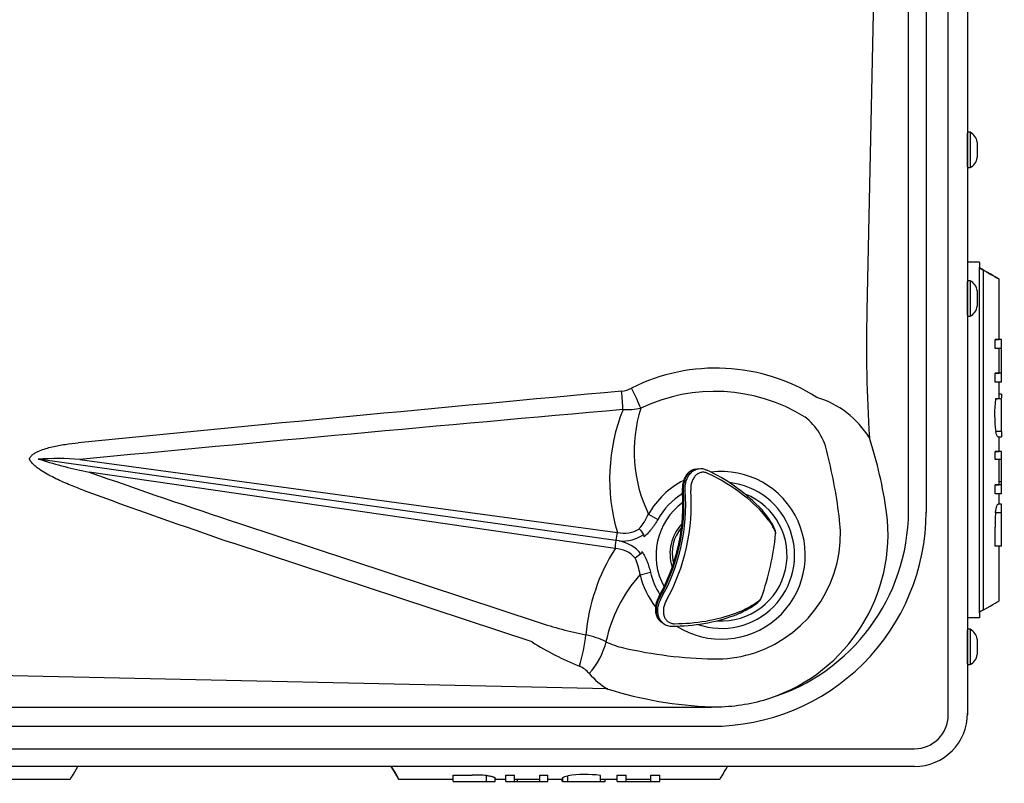
# Model space of a CAD drawing. Units: inches. Extents: x 1.3 to 16.2, y 4.9 to 10.1.
# Drawn here: x 3.8 to 5, y 4.9 to 5.8 of the extents above; entities that cross this region are included whole.
import ezdxf

# ---------------------------------------------------------------- set-up
doc = ezdxf.new("R2010")
doc.units = ezdxf.units.IN
doc.header["$MEASUREMENT"] = 0
for name, color, linetype in [('20', 7, 'Continuous'), ('DV1_20', 7, 'Continuous'), ('DV1_Default', 7, 'Continuous')]:
    doc.layers.add(name, color=color, linetype=linetype)

# ---------------------------------------------------------------- blocks, each defined once
blk = doc.blocks.new('SE2')
at = {"layer": 'DV1_20', "color": 7, "linetype": 'Continuous'}
for p, q in [((4.9798, 4.97), (4.9798, 6.7635)), ((4.9796, 6.4205), (4.9796, 4.9718)), ((4.9558, 4.9698), (4.9558, 6.4116)), ((4.9069, 5.2203), (4.9069, 6.3396)), ((4.9285, 6.3385), (4.9285, 5.2192)), ((4.8679, 6.0467), (4.8555, 5.4676)), ((4.9828, 5.6873), (4.9806, 5.6873)), ((4.9828, 5.6873), (4.9828, 5.6438)), ((4.9796, 5.6448), (4.9796, 5.6863)), ((4.9914, 5.675), (4.9914, 5.656)), ((4.9795, 5.6655), (4.9796, 5.6655)), ((4.9806, 5.6438), (4.9828, 5.6438)), ((4.9796, 5.4618), (4.9796, 5.5033)), ((4.9828, 5.5043), (4.9806, 5.5043)), ((4.9828, 5.5043), (4.9828, 5.4608)), ((4.9795, 5.4825), (4.9796, 5.4825)), ((4.9914, 5.492), (4.9914, 5.473)), ((4.9806, 5.4608), (4.9828, 5.4608)), ((3.8349, 5.2846), (3.838, 5.2842)), ((4.5464, 5.1846), (3.838, 5.2842)), ((3.8863, 5.2843), (4.5483, 5.1946)), ((4.5455, 5.1745), (3.898, 5.2688)), ((4.6481, 5.2727), (4.644, 5.272)), ((4.6284, 5.2452), (4.6284, 5.2452)), ((4.5867, 5.2171), (4.5982, 5.2106)), ((4.7282, 5.2175), (4.7232, 5.223)), ((4.0829, 5.2054), (4.4508, 5.0838)), ((4.743, 5.1929), (4.7433, 5.1938)), ((4.743, 5.1927), (4.743, 5.1929)), ((4.7432, 5.195), (4.7431, 5.1955)), ((4.7432, 5.1929), (4.7432, 5.1939)), ((4.4433, 5.0596), (4.0754, 5.1812)), ((4.5507, 5.184), (4.5464, 5.1846)), ((4.5964, 5.1776), (4.5964, 5.1776)), ((4.5762, 5.1423), (4.5891, 5.1454)), ((4.5995, 5.1154), (4.5996, 5.1153)), ((4.7249, 5.1124), (4.7256, 5.114)), ((4.7253, 5.1132), (4.7255, 5.1143)), ((4.6948, 5.0953), (4.7016, 5.0981)), ((4.6024, 5.0844), (4.6058, 5.082)), ((4.9796, 5.0328), (4.9796, 5.0743)), ((4.9828, 5.0753), (4.9806, 5.0753)), ((4.9828, 5.0753), (4.9828, 5.0318)), ((4.9914, 5.063), (4.9914, 5.044)), ((4.9796, 5.0535), (4.9796, 5.0535)), ((4.6662, 5.0387), (4.6726, 5.0387)), ((4.9806, 5.0318), (4.9828, 5.0318)), ((4.5364, 5.0017), (3.7106, 5.0198)), ((3.4891, 4.9795), (4.6641, 4.9795)), ((4.6641, 4.9795), (4.673, 4.9797)), ((4.6641, 4.9797), (4.6641, 4.9795)), ((4.6641, 4.9557), (3.4891, 4.9557)), ((3.2391, 4.9281), (4.9141, 4.9281)), ((4.9141, 4.9063), (3.2391, 4.9063))]:
    blk.add_line(p, q, dxfattribs=at)
for centre, radius, start, end in [((4.9806, 5.6863), 0.001, 90, 180), ((4.9753, 5.6729), 0.0162, 7.4499, 62.5417), ((4.9753, 5.6581), 0.0162, 297.4583, 352.5501), ((4.9806, 5.6448), 0.001, 180, 270), ((4.9806, 5.5033), 0.001, 90, 180), ((4.9753, 5.4899), 0.0162, 7.4499, 62.5417), ((4.9753, 5.4751), 0.0162, 297.4583, 352.5501), ((4.9806, 5.4618), 0.001, 180, 270), ((4.6697, 5.1646), 0.2322, 57.6444, 116.6024), ((4.5498, 5.4023), 0.0341, 276.2567, 297.9822), ((13.1335, -88.5743), 94.3337, 95.218489, 95.626641), ((4.6683, 5.156), 0.2121, 58.5486, 115.442), ((4.7613, 5.2514), 0.1141, 31.47, 73.3737), ((4.5604, 5.4219), 0.0762, 266.1246, 282.742), ((4.7444, 5.2941), 0.1755, 162.2887, 206.0364), ((13.1297, -91.5649), 97.2893, 95.056247, 95.451891), ((4.7694, 5.2602), 0.2306, 158.2101, 196.5316), ((4.7332, 5.2774), 0.0751, 10.4033, 52.399), ((4.3281, 5.1403), 0.5574, 8.1126, 17.8292), ((4.2319, 5.1432), 0.5938, 6.4367, 14.4156), ((3.859, 4.9736), 0.3119, 84.981, 94.4327), ((3.9957, 5.7739), 0.5145, 252.1468, 259.0464), ((6.7271, 13.2177), 8.4373, 250.40884, 251.73657), ((4.6766, 5.1663), 0.1032, 237.6292, 97.2469), ((4.6514, 5.2592), 0.0138, 58.1988, 104.11), ((4.5662, 5.0713), 0.2201, 44.7965, 65.1896), ((4.5627, 5.0604), 0.2285, 45.3697, 64.8413), ((4.6766, 5.1663), 0.1032, 116.8475, 150.5338), ((4.6766, 5.1663), 0.09, 251.0885, 83.7815), ((6.7392, 13.0003), 8.2604, 249.82648, 251.18727), ((4.6766, 5.1663), 0.09, 122.2566, 150.5339), ((4.398, 5.2284), 0.2322, 330.7197, 4.1718), ((4.398, 5.2284), 0.2345, 330.6711, 4.2203), ((4.398, 5.2284), 0.2413, 330.6711, 4.2203), ((4.398, 5.2284), 0.231, 347.4457, 4.1718), ((4.6766, 5.1663), 0.0807, 266.1837, 68.7907), ((4.6766, 5.1663), 0.0807, 126.1672, 208.7243), ((4.6917, 5.1934), 0.0452, 37.1636, 47.0416), ((4.523, 5.2447), 0.0694, 318.9695, 336.6106), ((4.6646, 5.2197), 0.2639, 269.897, 359.9048), ((4.6649, 5.2217), 0.242, 287.1304, 359.6714), ((4.6689, 5.1922), 0.2127, 288.4485, 7.2231), ((4.6663, 5.1685), 0.0532, 136.5981, 197.6084), ((4.6691, 5.1925), 0.1539, 288.3274, 6.4403), ((4.5568, 5.2272), 0.0337, 255.433, 303.5013), ((4.5543, 5.2313), 0.0474, 265.6545, 303.9177), ((4.7254, 5.3054), 0.1839, 215.3175, 218.105), ((4.5773, 5.1898), 0.00403, 347.4876, 31.7959), ((4.6634, 5.1693), 0.0477, 138.8907, 193.6946), ((4.398, 5.2284), 0.3471, 340.8009, 354.09), ((4.7384, 5.1943), 0.00487, 354.1948, 7.8626), ((4.5411, 5.1376), 0.0474, 40.0823, 78.3456), ((4.398, 5.2284), 0.231, 330.7197, 347.4457), ((4.7474, 5.047), 0.2388, 147.7389, 174.8827), ((4.5448, 5.1411), 0.0334, 40.3076, 88.7581), ((4.6852, 5.0192), 0.1839, 125.895, 128.6825), ((4.5747, 5.1711), 0.00403, 312.2001, 356.5164), ((4.5074, 5.1334), 0.0694, 7.3904, 25.0294), ((4.7097, 5.0226), 0.1793, 138.1338, 168.024), ((4.6766, 5.1663), 0.1032, 193.4662, 218.0472), ((4.6766, 5.1663), 0.09, 193.4662, 212.6349), ((4.6184, 5.3106), 0.2285, 270.0501, 289.5217), ((4.678, 5.1339), 0.044, 289.4674, 299.4736), ((4.6259, 5.6293), 0.5729, 252.2105, 258.2862), ((4.6149, 5.0948), 0.0158, 231.0595, 273.6679), ((4.6167, 5.3034), 0.2243, 269.7902, 289.8185), ((4.4892, 4.9686), 0.1018, 63.6618, 78.4337), ((4.9806, 5.0743), 0.001, 90, 180), ((4.9754, 5.0609), 0.0162, 7.4499, 62.5417), ((4.636, 5.3663), 0.3622, 237.858, 248.2073), ((4.5773, 5.1487), 0.0987, 244.1666, 257.3529), ((4.6764, 5.5723), 0.5337, 256.9375, 268.9136), ((4.6692, 5.1923), 0.1537, 271.2612, 288.3129), ((4.9806, 5.0328), 0.001, 180, 270), ((4.9754, 5.0461), 0.0162, 297.4583, 352.5501), ((4.4878, 4.9994), 0.0335, 39.4539, 65.7826), ((4.5856, 5.0836), 0.0956, 221.1604, 239.0031), ((4.6839, 5.4768), 0.4975, 252.7617, 267.7231), ((4.6665, 5.2093), 0.2297, 271.6395, 287.6703), ((4.6695, 5.1916), 0.212, 268.5425, 270.9601), ((4.9141, 4.9718), 0.0655, 270, 0), ((4.9141, 4.9698), 0.0417, 270, 0)]:
    blk.add_arc(centre, radius, start, end, dxfattribs=at)
for centre, major_axis, ratio, start_param, end_param in [((5.5218, 5.3306), (-0.0879, 1.1238), 0.588089, 1.402716, 1.542268), ((4.5645, 5.3708), (-0.0164, 0.0337), 0.04797, 3.928144, 4.730589), ((4.5522, 5.3671), (-0.0033, 0.0374), 0.038043, 4.102559, 4.743384), ((4.6565, 5.2667), (-0.00223, -0.00448), 0.599229, 3.128297, 3.174135), ((4.6565, 5.2667), (-0.00223, -0.00448), 0.599229, 2.963682, 3.128297), ((4.719, 5.2231), (-0.0036, -0.00347), 0.733626, 2.928422, 3.153942), ((4.7238, 5.2176), (-0.00391, -0.00311), 0.760781, 3.147011, 3.238112), ((4.5498, 5.184), (0.0025, 0.0186), 0.188355, 0.986465, 1.56018), ((4.5499, 5.1843), (-0.0027, -0.0186), 0.188355, 4.723005, 5.29672), ((4.6976, 5.0999), (-0.00222, 0.00448), 0.760781, 3.074523, 3.120882), ((4.6909, 5.097), (-0.00179, 0.00467), 0.733626, 3.140109, 3.256959), ((4.5008, 5.0487), (0.0079, 0.0367), 0.144502, 4.207392, 5.307938), ((4.6158, 5.084), (-0.00012, 0.005), 0.599229, 3.10738, 3.147386), ((4.6158, 5.084), (-0.00012, 0.005), 0.599229, 3.147386, 3.328676), ((4.5131, 5.044), (0.0184, 0.0327), 0.374971, 4.151292, 5.415614)]:
    blk.add_ellipse(centre, major_axis=major_axis, ratio=ratio, start_param=start_param, end_param=end_param, dxfattribs=at)
for points, knots in [([(3.8242, 5.285), (3.8244, 5.2856), (3.8247, 5.2863), (3.8255, 5.2874), (3.8259, 5.288), (3.8273, 5.2895), (3.8284, 5.2904), (3.8306, 5.292), (3.8318, 5.2927), (3.8342, 5.294), (3.8355, 5.2945), (3.8392, 5.2961), (3.8418, 5.297), (3.847, 5.2986), (3.8496, 5.2993), (3.8576, 5.3012), (3.8629, 5.3021), (3.8737, 5.3037), (3.8791, 5.3044), (3.8845, 5.3049)], [0, 0, 0, 0, 0.03125, 0.03125, 0.0625, 0.0625, 0.125, 0.125, 0.1875, 0.1875, 0.25, 0.25, 0.375, 0.375, 0.5, 0.5, 0.75, 0.75, 1, 1, 1, 1]), ([(3.8905, 5.2466), (3.8844, 5.2489), (3.8784, 5.2512), (3.8665, 5.2562), (3.8606, 5.2588), (3.8519, 5.2631), (3.8491, 5.2646), (3.8434, 5.2677), (3.8407, 5.2694), (3.8366, 5.2721), (3.8353, 5.2731), (3.8327, 5.2751), (3.8314, 5.2761), (3.829, 5.2784), (3.8278, 5.2795), (3.8258, 5.2821), (3.8249, 5.2835), (3.8242, 5.285)], [0, 0, 0, 0, 0.25, 0.25, 0.5, 0.5, 0.625, 0.625, 0.75, 0.75, 0.8125, 0.8125, 0.875, 0.875, 0.9375, 0.9375, 1, 1, 1, 1]), ([(4.6405, 5.2712), (4.6398, 5.2708), (4.6376, 5.2696), (4.6346, 5.267), (4.6316, 5.2627), (4.6295, 5.2575), (4.6284, 5.2518), (4.6281, 5.2474), (4.6284, 5.2453), (4.6284, 5.2452)], [0, 0, 0, 0, 0.088667, 0.259197, 0.436027, 0.617979, 0.801971, 0.986778, 1, 1, 1, 1]), ([(4.644, 5.2722), (4.6433, 5.272), (4.6426, 5.2719), (4.6412, 5.2714), (4.6405, 5.271), (4.6385, 5.2699), (4.6372, 5.2689), (4.6354, 5.267), (4.6349, 5.2663), (4.6339, 5.2649), (4.6334, 5.2641), (4.6325, 5.2624), (4.6321, 5.2616), (4.6314, 5.2598), (4.631, 5.2588), (4.6305, 5.2569), (4.6303, 5.2559), (4.6299, 5.2538), (4.6297, 5.2528), (4.6294, 5.2496), (4.6294, 5.2474), (4.6296, 5.2453)], [0, 0, 0, 0, 0.079705, 0.079705, 0.163368, 0.163368, 0.330694, 0.330694, 0.414357, 0.414357, 0.498021, 0.498021, 0.581684, 0.581684, 0.665347, 0.665347, 0.74901, 0.74901, 0.832674, 0.832674, 1, 1, 1, 1]), ([(4.6319, 5.2456), (4.6317, 5.2478), (4.6317, 5.2499), (4.6321, 5.2531), (4.6322, 5.2542), (4.6327, 5.2562), (4.6332, 5.2582), (4.6339, 5.2601), (4.6347, 5.2619), (4.6352, 5.2628), (4.6366, 5.2653), (4.6377, 5.2668), (4.6397, 5.2687), (4.6403, 5.2693), (4.6417, 5.2703), (4.6424, 5.2708), (4.6439, 5.2716), (4.6447, 5.2719), (4.6463, 5.2725), (4.647, 5.2727), (4.6479, 5.2728), (4.6479, 5.2728), (4.648, 5.2728)], [0, 0, 0, 0, 0.165855, 0.165855, 0.248782, 0.248782, 0.331709, 0.414637, 0.414637, 0.497564, 0.497564, 0.663419, 0.663419, 0.746346, 0.746346, 0.829274, 0.829274, 0.912201, 0.912201, 0.995128, 0.995128, 1, 1, 1, 1]), ([(4.6598, 5.2672), (4.6586, 5.2678), (4.6573, 5.2682), (4.6553, 5.2685), (4.6546, 5.2686), (4.6532, 5.2686), (4.6519, 5.2685), (4.6506, 5.2681), (4.6493, 5.2677), (4.6487, 5.2674), (4.6469, 5.2664), (4.6457, 5.2655), (4.6436, 5.2634), (4.6427, 5.2622), (4.6415, 5.2602), (4.6411, 5.2595), (4.6404, 5.258), (4.6401, 5.2572), (4.6396, 5.2556), (4.6394, 5.2548), (4.639, 5.2531), (4.6389, 5.2523), (4.6386, 5.2497), (4.6385, 5.2479), (4.6387, 5.2461)], [0, 0, 0, 0, 0.125, 0.125, 0.1875, 0.1875, 0.25, 0.3125, 0.3125, 0.375, 0.375, 0.5, 0.5, 0.625, 0.625, 0.6875, 0.6875, 0.75, 0.75, 0.8125, 0.8125, 0.875, 0.875, 1, 1, 1, 1]), ([(4.6443, 5.272), (4.6436, 5.272), (4.6427, 5.2719), (4.6418, 5.2717), (4.6414, 5.2715)], [0, 0, 0, 0, 0.564883, 1, 1, 1, 1]), ([(4.7431, 5.1955), (4.7431, 5.1959), (4.7428, 5.1973), (4.7416, 5.2002), (4.7393, 5.2047), (4.7357, 5.2103), (4.7316, 5.2159), (4.7288, 5.2195), (4.7275, 5.221)], [0, 0, 0, 0, 0.053726, 0.225775, 0.432381, 0.650725, 0.868694, 1, 1, 1, 1]), ([(4.7433, 5.1938), (4.7431, 5.1948), (4.7427, 5.1961), (4.7412, 5.1991), (4.7402, 5.2009), (4.7383, 5.2039), (4.7376, 5.205), (4.736, 5.2072), (4.7352, 5.2084), (4.7325, 5.2121), (4.7305, 5.2147), (4.7282, 5.2175)], [0, 0, 0, 0, 0.25, 0.25, 0.5, 0.5, 0.625, 0.625, 0.75, 0.75, 1, 1, 1, 1]), ([(4.5982, 5.2106), (4.596, 5.2066), (4.5935, 5.2027), (4.5878, 5.1954), (4.5847, 5.192), (4.5812, 5.189)], [0, 0, 0, 0, 0.5, 0.5, 1, 1, 1, 1]), ([(4.5787, 5.1709), (4.5799, 5.1689), (4.5811, 5.1669), (4.5832, 5.1628), (4.5841, 5.1607), (4.5867, 5.1543), (4.588, 5.1499), (4.5891, 5.1454)], [0, 0, 0, 0, 0.25, 0.25, 0.5, 0.5, 1, 1, 1, 1]), ([(4.5996, 5.1153), (4.5989, 5.1141), (4.5973, 5.1114), (4.5957, 5.1061), (4.5949, 5.1003), (4.5954, 5.0946), (4.5972, 5.0898), (4.5996, 5.0863), (4.6014, 5.0851), (4.6021, 5.0846)], [0, 0, 0, 0, 0.10277, 0.267822, 0.434067, 0.603162, 0.771417, 0.917563, 1, 1, 1, 1]), ([(4.6005, 5.1148), (4.5995, 5.1129), (4.5986, 5.111), (4.5975, 5.108), (4.5972, 5.1069), (4.5966, 5.1049), (4.5962, 5.1029), (4.596, 5.1009), (4.5959, 5.099), (4.5959, 5.098), (4.596, 5.0952), (4.5963, 5.0935), (4.5974, 5.0902), (4.5981, 5.0888), (4.5995, 5.0869), (4.6, 5.0863), (4.6011, 5.0852), (4.6016, 5.0847), (4.6023, 5.0843), (4.6023, 5.0842), (4.6023, 5.0842)], [0, 0, 0, 0, 0.166347, 0.166347, 0.249521, 0.249521, 0.332694, 0.415868, 0.415868, 0.499041, 0.499041, 0.665388, 0.665388, 0.831735, 0.831735, 0.914909, 0.914909, 0.998082, 0.998082, 1, 1, 1, 1]), ([(4.605, 5.0824), (4.6045, 5.0828), (4.604, 5.0832), (4.6029, 5.0843), (4.6024, 5.0849), (4.6009, 5.0869), (4.6, 5.0885), (4.5991, 5.091), (4.5989, 5.0919), (4.5985, 5.0937), (4.5983, 5.0946), (4.5981, 5.0966), (4.5981, 5.0975), (4.5982, 5.0996), (4.5982, 5.1006), (4.5985, 5.1026), (4.5987, 5.1036), (4.5991, 5.1056), (4.5994, 5.1067), (4.6005, 5.1097), (4.6014, 5.1116), (4.6024, 5.1135)], [0, 0, 0, 0, 0.068696, 0.068696, 0.15336, 0.15336, 0.322688, 0.322688, 0.407352, 0.407352, 0.492016, 0.492016, 0.57668, 0.57668, 0.661344, 0.661344, 0.746008, 0.746008, 0.830672, 0.830672, 1, 1, 1, 1]), ([(4.6084, 5.1102), (4.6075, 5.1086), (4.6068, 5.107), (4.606, 5.1045), (4.6058, 5.1037), (4.6054, 5.102), (4.6051, 5.1003), (4.605, 5.0987), (4.6049, 5.0971), (4.605, 5.0963), (4.6052, 5.0939), (4.6055, 5.0924), (4.6063, 5.0903), (4.6066, 5.0896), (4.6073, 5.0884), (4.6076, 5.0878), (4.6089, 5.0861), (4.6099, 5.0852), (4.6115, 5.084), (4.6121, 5.0837), (4.6133, 5.0831), (4.6139, 5.0828), (4.6158, 5.0823), (4.6172, 5.0821), (4.6186, 5.0821)], [0, 0, 0, 0, 0.125, 0.125, 0.1875, 0.1875, 0.25, 0.3125, 0.3125, 0.375, 0.375, 0.5, 0.5, 0.5625, 0.5625, 0.625, 0.625, 0.75, 0.75, 0.8125, 0.8125, 0.875, 0.875, 1, 1, 1, 1]), ([(4.6996, 5.0952), (4.7026, 5.0967), (4.7076, 5.0993), (4.7143, 5.1032), (4.7195, 5.1066), (4.7227, 5.1096), (4.7245, 5.1114), (4.725, 5.1124), (4.725, 5.1125)], [0, 0, 0, 0, 0.218753, 0.433183, 0.642127, 0.851117, 0.993239, 1, 1, 1, 1]), ([(4.7016, 5.0981), (4.7048, 5.0997), (4.7078, 5.1012), (4.7131, 5.1041), (4.7154, 5.1054), (4.7185, 5.1074), (4.7194, 5.108), (4.7211, 5.1092), (4.7218, 5.1098), (4.7238, 5.1114), (4.7248, 5.1123), (4.7253, 5.1132)], [0, 0, 0, 0, 0.25, 0.25, 0.5, 0.5, 0.625, 0.625, 0.75, 0.75, 1, 1, 1, 1]), ([(4.6057, 5.0819), (4.6056, 5.082), (4.6054, 5.0821), (4.6051, 5.0823), (4.605, 5.0824)], [0, 0, 0, 0, 0.4698538, 1, 1, 1, 1])]:
    blk.add_open_spline(points, degree=3, knots=knots, dxfattribs=at)
at = {"layer": 'DV1_Default', "color": 7, "linetype": 'Continuous'}
for p, q in [((4.9796, 5.6655), (4.9796, 5.6655)), ((4.9941, 5.5271), (4.9796, 5.5271)), ((4.9941, 5.527), (4.9941, 5.5271)), ((4.9941, 5.527), (4.9941, 5.521)), ((4.9941, 5.0955), (4.9941, 5.521)), ((4.9941, 5.5204), (4.9991, 5.5175)), ((4.9991, 5.5175), (4.9941, 5.5203)), ((4.9991, 5.099), (4.9991, 5.5175)), ((5.0184, 5.4319), (5.0184, 5.5064)), ((4.9796, 5.4825), (4.9796, 5.4825)), ((5.0215, 5.4319), (5.0134, 5.4319)), ((5.0134, 5.4208), (5.0134, 5.4319)), ((5.0215, 5.4208), (5.0134, 5.4208)), ((5.0183, 5.3905), (5.0183, 5.4208)), ((5.0215, 5.4319), (5.0184, 5.4319)), ((5.0215, 5.4319), (5.0215, 5.4319)), ((5.0215, 5.4208), (5.0215, 5.4319)), ((5.0215, 5.3905), (5.0215, 5.4208)), ((5.0215, 5.3905), (5.0134, 5.3905)), ((5.0134, 5.3795), (5.0134, 5.3905)), ((5.0215, 5.3905), (5.0183, 5.3905)), ((5.0215, 5.3905), (5.0215, 5.3905)), ((5.0215, 5.3795), (5.0215, 5.3905)), ((5.0215, 5.3795), (5.0134, 5.3795)), ((5.0184, 5.3588), (5.0184, 5.3795)), ((5.0215, 5.3648), (5.0184, 5.3648)), ((5.0215, 5.3648), (5.0215, 5.3604)), ((5.0215, 5.3588), (5.0138, 5.3588)), ((5.0215, 5.3588), (5.016, 5.3588)), ((5.0215, 5.3187), (5.0215, 5.3588)), ((5.0215, 5.3187), (5.0143, 5.3187)), ((5.0172, 5.3121), (5.0215, 5.3121)), ((5.0184, 5.294), (5.0184, 5.3121)), ((5.0215, 5.3117), (5.0184, 5.3117)), ((5.0215, 5.3187), (5.0215, 5.3121)), ((5.0215, 5.294), (5.0134, 5.294)), ((5.0134, 5.2844), (5.0134, 5.294)), ((5.0215, 5.294), (5.0215, 5.294)), ((5.0215, 5.2844), (5.0215, 5.294)), ((5.0215, 5.2844), (5.0134, 5.2844)), ((5.0184, 5.2532), (5.0184, 5.2844)), ((5.0215, 5.2568), (5.0215, 5.2844)), ((5.0215, 5.2532), (5.0134, 5.2532)), ((5.0134, 5.2422), (5.0134, 5.2532)), ((5.0215, 5.2568), (5.0184, 5.2568)), ((5.0215, 5.2537), (5.0215, 5.2568)), ((5.0215, 5.2532), (5.0215, 5.2532)), ((5.0215, 5.2422), (5.0215, 5.2532)), ((5.0215, 5.2422), (5.0134, 5.2422)), ((5.0184, 5.2294), (5.0184, 5.2422)), ((5.0215, 5.2294), (5.0174, 5.2294)), ((5.0215, 5.2186), (5.0215, 5.2294)), ((5.0215, 5.2186), (5.014, 5.2186)), ((5.0215, 5.2009), (5.0215, 5.2186)), ((5.0134, 5.1776), (5.0134, 5.2009)), ((5.0215, 5.1776), (5.0215, 5.2009)), ((5.0215, 5.1776), (5.0134, 5.1776)), ((5.0184, 5.1102), (5.0184, 5.1776)), ((4.9991, 5.099), (4.9941, 5.0962)), ((4.9941, 5.0955), (4.9941, 5.0895)), ((4.9941, 5.0895), (4.9796, 5.0895)), ((4.972, 4.9913), (4.972, 4.9913)), ((3.8005, 4.8908), (3.8749, 4.8908)), ((4.2788, 4.8908), (4.3462, 4.8908)), ((4.3462, 4.8876), (4.3462, 4.8958)), ((4.3462, 4.8958), (4.3695, 4.8958)), ((4.3462, 4.8876), (4.3695, 4.8876)), ((4.3872, 4.8876), (4.3872, 4.8952)), ((4.398, 4.8876), (4.398, 4.8918)), ((4.398, 4.8908), (4.4108, 4.8908)), ((4.4108, 4.8876), (4.4108, 4.8958)), ((4.4108, 4.8958), (4.4218, 4.8958)), ((4.4108, 4.8876), (4.4218, 4.8876)), ((4.4218, 4.8876), (4.4218, 4.8958)), ((4.4218, 4.8908), (4.453, 4.8908)), ((4.4254, 4.8877), (4.4254, 4.8908)), ((4.453, 4.8876), (4.453, 4.8958)), ((4.453, 4.8958), (4.4626, 4.8958)), ((4.453, 4.8876), (4.4626, 4.8876)), ((4.4626, 4.8876), (4.4626, 4.8958)), ((4.4626, 4.8908), (4.4807, 4.8908)), ((4.4802, 4.8877), (4.4802, 4.8908)), ((4.4807, 4.8919), (4.4807, 4.8876)), ((4.4873, 4.8876), (4.4873, 4.8948)), ((4.5274, 4.8876), (4.5274, 4.8953)), ((4.5274, 4.8908), (4.5481, 4.8908)), ((4.5334, 4.8876), (4.5334, 4.8908)), ((4.5481, 4.8876), (4.5481, 4.8958)), ((4.5481, 4.8958), (4.5591, 4.8958)), ((4.5481, 4.8876), (4.5591, 4.8876)), ((4.5591, 4.8876), (4.5591, 4.8958)), ((4.5591, 4.8908), (4.5894, 4.8908)), ((4.5591, 4.8876), (4.5894, 4.8876)), ((4.5894, 4.8876), (4.5894, 4.8958)), ((4.5894, 4.8958), (4.6005, 4.8958)), ((4.5894, 4.8876), (4.6005, 4.8876)), ((4.6005, 4.8876), (4.6005, 4.8958)), ((4.6005, 4.8908), (4.6749, 4.8908))]:
    blk.add_line(p, q, dxfattribs=at)
for centre, radius, start, end in [((5.1657, 5.3406), 0.1529, 173.1657, 188.2458), ((5.1902, 5.2036), 0.1768, 175.1403, 180.8932), ((4.3722, 4.7186), 0.1772, 85.1499, 90.8916), ((4.4892, 7.0773), 2.1896, 269.778, 269.9493), ((4.5092, 4.7431), 0.1533, 83.1806, 98.2278)]:
    blk.add_arc(centre, radius, start, end, dxfattribs=at)
for centre, major_axis, ratio, start_param, end_param in [((4.8864, 5.5826), (-0.132, 0.0762), 0.000428, 2.594013, 3.689667), ((4.8864, 5.4319), (-0.132, 0), 0.000571, 2.864885, 3.141593), ((4.8864, 5.3905), (0.132, 0), 0.000571, -0.276707, -0.036073), ((4.8864, 5.3588), (0.132, 0), 0.000571, -0.263516, -0.189393), ((4.8864, 5.294), (-0.132, 0), 0.000571, 2.864885, 3.141593), ((4.8864, 5.2532), (-0.132, 0), 0.000571, 2.864885, 3.141593), ((4.8864, 5.034), (-0.132, -0.0762), 0.000428, 2.593519, 3.141345), ((3.9511, 5.0228), (0.0762, 0.132), 0.000247, 3.141735, 3.632349), ((4.2026, 5.0228), (-0.0762, 0.132), 0.000247, 2.650837, 3.632063), ((4.7511, 5.0228), (0.0762, 0.132), 0.000247, 3.141735, 3.632348)]:
    blk.add_ellipse(centre, major_axis=major_axis, ratio=ratio, start_param=start_param, end_param=end_param, dxfattribs=at)
for points, knots in [([(5.0172, 5.3121), (5.017, 5.3121), (5.0167, 5.3123), (5.0157, 5.3136), (5.015, 5.3156), (5.0143, 5.3187)], [0, 0, 0, 0, 0.3095966, 0.3095966, 1, 1, 1, 1]), ([(5.014, 5.2186), (5.0142, 5.2203), (5.0144, 5.2218), (5.0148, 5.2239), (5.015, 5.2245), (5.0153, 5.2257), (5.0154, 5.2262), (5.0157, 5.2271), (5.0159, 5.2275), (5.0162, 5.2282), (5.0164, 5.2285), (5.0167, 5.2289), (5.0168, 5.2291), (5.0171, 5.2293), (5.0172, 5.2294), (5.0174, 5.2294), (5.0174, 5.2294), (5.0174, 5.2294)], [0, 0, 0, 0, 0.237912, 0.237912, 0.356868, 0.356868, 0.475824, 0.475824, 0.59478, 0.59478, 0.713736, 0.713736, 0.832692, 0.832692, 0.951648, 0.951648, 1, 1, 1, 1]), ([(4.3872, 4.8952), (4.3889, 4.895), (4.3904, 4.8947), (4.3925, 4.8943), (4.3931, 4.8942), (4.3943, 4.8939), (4.3948, 4.8937), (4.3957, 4.8934), (4.3961, 4.8932), (4.3968, 4.8929), (4.3971, 4.8928), (4.3975, 4.8925), (4.3977, 4.8923), (4.3979, 4.8921), (4.398, 4.8919), (4.398, 4.8918), (4.398, 4.8917), (4.398, 4.8917)], [0, 0, 0, 0, 0.238091, 0.238091, 0.357137, 0.357137, 0.476182, 0.476182, 0.595228, 0.595228, 0.714273, 0.714273, 0.833319, 0.833319, 0.952364, 0.952364, 1, 1, 1, 1]), ([(4.4254, 4.8877), (4.4278, 4.8877), (4.4317, 4.8877), (4.437, 4.8877), (4.4427, 4.8877), (4.4467, 4.8877), (4.4492, 4.8877), (4.4517, 4.8877), (4.453, 4.8876), (4.453, 4.8876)], [0, 0, 0, 0, 0.487962, 0.487962, 0.487962, 0.995522, 0.995522, 0.995522, 1, 1, 1, 1]), ([(4.4807, 4.8919), (4.4807, 4.8922), (4.4809, 4.8924), (4.4821, 4.8934), (4.4842, 4.8942), (4.4873, 4.8948)], [0, 0, 0, 0, 0.31025, 0.31025, 1, 1, 1, 1]), ([(4.4873, 4.8876), (4.4917, 4.8876), (4.4978, 4.8876), (4.5057, 4.8876), (4.5121, 4.8876), (4.5194, 4.8876), (4.5274, 4.8876)], [0, 0, 0, 0, 0.474119, 0.474119, 0.474119, 1, 1, 1, 1]), ([(4.5275, 4.8876), (4.5314, 4.8876), (4.5334, 4.8876), (4.5334, 4.8876), (4.5334, 4.8876), (4.5334, 4.8876), (4.5334, 4.8876)], [0, 0, 0, 0, 0.999509, 0.999509, 0.999509, 1, 1, 1, 1])]:
    blk.add_open_spline(points, degree=3, knots=knots, dxfattribs=at)
for points in [[(4.3695, 4.8876), (4.3778, 4.8876), (4.3837, 4.8876), (4.3872, 4.8876)], [(4.3872, 4.8876), (4.3944, 4.8876), (4.398, 4.8876), (4.398, 4.8876)], [(4.4218, 4.8876), (4.4218, 4.8876), (4.423, 4.8877), (4.4254, 4.8877)]]:
    blk.add_open_spline(points, degree=3, dxfattribs=at)
blk = doc.blocks.new('SE1')
at = {"layer": '20'}
blk.add_blockref('SE2', (0, 0), dxfattribs=at)
blk = doc.blocks.new('SE')
at = {"layer": '20'}
blk.add_blockref('SE1', (0, 0), dxfattribs=at)

msp = doc.modelspace()

# ---------------------------------------------------------------- block references
msp.add_blockref('SE', (0, 0))

doc.saveas('drawing.dxf')
